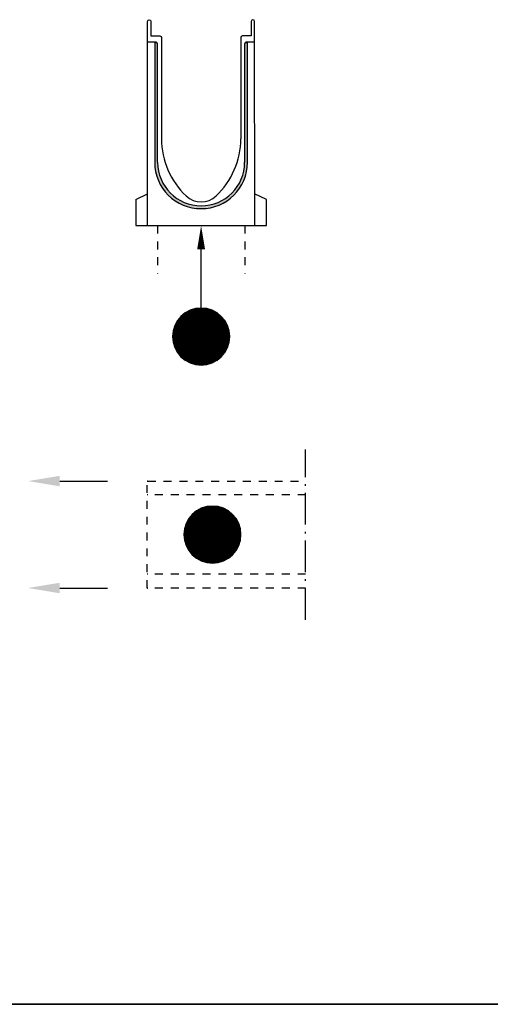
# Model space of a CAD drawing. Units: millimetres. Extents: x 0 to 4200, y 0 to 2970.
# Drawn here: x 1665 to 2258, y 100 to 1343 of the extents above; entities that cross this region are included whole.
import ezdxf
from ezdxf.enums import TextEntityAlignment as Align

# ---------------------------------------------------------------- set-up
doc = ezdxf.new("R2010")
doc.units = ezdxf.units.MM
doc.header["$LTSCALE"] = 10
doc.linetypes.add('DASHDOT4', pattern=[6.000000000000001, 4, -0.9, 0.2, -0.9])
doc.linetypes.add('DASHED_1', pattern=[2, 1, -1])
for name, color, linetype in [('A-------F1-', 7, 'Continuous'), ('C-------E---', 3, 'Continuous'), ('C-------T2-', 1, 'Continuous'), ('C-----S1---', 3, 'DASHDOT4'), ('C-53B------', 4, 'Continuous'), ('C-53B---EE-', 4, 'DASHED_1'), ('C-53B---H--', 251, 'Continuous')]:
    doc.layers.add(name, color=color, linetype=linetype)
doc.styles.add('Arial', font='arial.ttf')

msp = doc.modelspace()

# ---------------------------------------------------------------- hatches: boundary and pattern name
at = {"layer": 'C-53B---H--'}
h = msp.add_hatch(color=251, dxfattribs=at)
h.dxf.hatch_style = 1
edge = h.paths.add_edge_path()
edge.add_arc((1837.418634605914, 1312.748580126092), 0.9996526074903639, 359.9951263968723, 404.9967451806848)
edge.add_line((1838.125535897241, 1313.455401107654), (1837.231191678206, 1314.34913373692))
edge.add_line((1837.231191678206, 1314.34913373692), (1835.76329791639, 1314.349133736905))
edge.add_arc((1835.763155396009, 1313.349617511616), 0.9995162354499163, 89.99183023140748, 180.0081118123462)
edge.add_line((1834.76363917056, 1313.349476002273), (1834.76363861654, 1163.013365894076))
edge.add_arc((1893.283848156658, 1163.013365435996), 58.52020954011823, 179.9999995515048, 270.0000002884252)
edge.add_arc((1893.283847268962, 1163.013365331863), 58.52020943598474, 270.0000011575477, 360.00000055045)
edge.add_line((1951.804056704976, 1163.013365894076), (1951.804056704976, 1313.3494762997))
edge.add_arc((1950.804540078447, 1313.349616700842), 0.9995166363899367, 359.9919517168605, 450.0080946085784)
edge.add_line((1950.804398869164, 1314.349133327254), (1949.357370980229, 1314.349133736905))
edge.add_line((1949.357370980229, 1314.349133736905), (1948.441917199467, 1313.454531021503))
edge.add_arc((1949.149055547809, 1312.74795589321), 0.9996464653157915, 135.0228264995174, 180.0050914415329)
edge.add_line((1948.149409086443, 1312.747867062208), (1948.149409086443, 1163.013365894076))
edge.add_arc((1893.283846848673, 1163.013366172891), 54.86556223777006, 270.00000084805464, 359.9999997088355, ccw=False)
edge.add_arc((1893.283848349995, 1163.013366050043), 54.86556211493735, 180.0000001628758, 269.99999928023396, ccw=False)
edge.add_line((1838.418286235072, 1163.013365894076), (1838.418287209788, 1312.74849509522))

# ---------------------------------------------------------------- linework, layer by layer
at = {"layer": 'A-------F1-', "lineweight": 35}
msp.add_line((4100, 100), (195, 100), dxfattribs=at)
at = {"layer": 'C-------E---', "linetype": 'ByBlock', "lineweight": -2}
for points in [[(1715.049241131084, 760.5633627171483), (1775.049241131084, 760.5633627171483)], [(1715.049241131084, 625.5633573527302), (1775.049241131084, 625.5633573527302)]]:
    msp.add_lwpolyline(points, dxfattribs=at)
at = {"layer": 'C-------E---'}
for points in [[(1715.049241131084, 767.2300293838052), (1675.049241131084, 760.5633627171483), (1715.049241131084, 753.8966960504913)], [(1715.049241131084, 632.2300240193872), (1675.049241131084, 625.5633573527302), (1715.049241131084, 618.8966906860733)]]:
    msp.add_solid(points, dxfattribs=at)
at = {"layer": 'C-------T2-'}
msp.add_line((1893.283847660757, 979.063362717163), (1893.283847660758, 1053.063362717162), dxfattribs=at)
at = {"layer": 'C-------T2-', "color": 12, "lineweight": 9, "true_color": 0xcc0000}
for p, q in [((1869.700802903979, 970.263362717163), (1916.866892417536, 970.263362717163)), ((1870.656430662783, 971.063362717163), (1915.911264658732, 971.063362717163)), ((1871.683847660752, 971.863362717163), (1914.883847660762, 971.863362717163)), ((1872.793850100967, 972.663362717163), (1913.773845220548, 972.663362717163)), ((1874.000694391641, 973.463362717163), (1912.567000929873, 973.463362717163)), ((1875.323892204236, 974.263362717163), (1911.243803117279, 974.263362717163)), ((1876.79142515828, 975.063362717163), (1909.776270163235, 975.063362717163)), ((1878.446058067957, 975.863362717163), (1908.121637253558, 975.863362717163)), ((1880.359452123626, 976.663362717163), (1906.208243197888, 976.663362717163)), ((1882.67064833161, 977.463362717163), (1903.897046989905, 977.463362717163)), ((1885.736662755098, 978.263362717163), (1900.831032566416, 978.263362717163)), ((1860.289302657072, 957.463362717163), (1926.278392664443, 957.463362717163)), ((1860.650122773761, 958.263362717163), (1925.917572547754, 958.263362717163)), ((1861.03481666756, 959.063362717163), (1925.532878653955, 959.063362717163)), ((1861.444249673342, 959.863362717163), (1925.123445648173, 959.863362717163)), ((1861.879389378529, 960.663362717163), (1924.688305942986, 960.663362717163)), ((1862.341320291452, 961.463362717163), (1924.226375030062, 961.463362717163)), ((1862.831261563675, 962.263362717163), (1923.73643375784, 962.263362717163)), ((1863.350588566562, 963.063362717163), (1923.217106754953, 963.063362717163)), ((1863.900859385223, 963.863362717163), (1922.666835936293, 963.863362717163)), ((1864.483847660754, 964.663362717163), (1922.08384766076, 964.663362717163)), ((1865.10158373466, 965.463362717163), (1921.466111586855, 965.463362717163)), ((1865.756406806217, 966.263362717163), (1920.811288515298, 966.263362717163)), ((1866.451031930756, 967.063362717163), (1920.116663390759, 967.063362717163)), ((1867.188637372273, 967.863362717163), (1919.379057949241, 967.863362717163)), ((1867.972980429463, 968.663362717163), (1918.594714892052, 968.663362717163)), ((1868.808553995508, 969.463362717163), (1917.759141326007, 969.463362717163)), ((1857.363936747725, 945.463362717163), (1929.203758573789, 945.463362717163)), ((1857.426351931131, 946.263362717163), (1929.141343390384, 946.263362717163)), ((1857.506760020758, 947.063362717163), (1929.060935300757, 947.063362717163)), ((1857.60528266719, 947.863362717163), (1928.962412654324, 947.863362717163)), ((1857.722070427326, 948.663362717163), (1928.845624894189, 948.663362717163)), ((1857.857303939979, 949.463362717163), (1928.710391381536, 949.463362717163)), ((1858.011195364677, 950.263362717163), (1928.556499956838, 950.263362717163)), ((1858.183990111186, 951.063362717163), (1928.383705210329, 951.063362717163)), ((1858.37596889392, 951.863362717163), (1928.191726427595, 951.863362717163)), ((1858.587450153232, 952.663362717163), (1927.980245168283, 952.663362717163)), ((1858.818792895094, 953.463362717163), (1927.748902426421, 953.463362717163)), ((1859.070400012205, 954.263362717163), (1927.497295309309, 954.263362717163)), ((1859.3427221638, 955.063362717163), (1927.224973157714, 955.063362717163)), ((1859.636262309054, 955.863362717163), (1926.931433012461, 955.863362717163)), ((1859.951581011155, 956.663362717163), (1926.61611431036, 956.663362717163)), ((1857.283847660755, 943.063362717163), (1929.28384766076, 943.063362717163)), ((1857.292737647308, 943.863362717163), (1929.274957674206, 943.863362717163)), ((1857.292737647308, 942.263362717163), (1929.274957674206, 942.263362717163)), ((1857.319420791972, 944.663362717163), (1929.248274529543, 944.663362717163)), ((1857.319420791972, 941.463362717163), (1929.248274529543, 941.463362717163)), ((1857.363936747725, 940.663362717163), (1929.203758573789, 940.663362717163)), ((1857.426351931131, 939.863362717163), (1929.141343390384, 939.863362717163)), ((1857.506760020758, 939.063362717163), (1929.060935300757, 939.063362717163)), ((1857.60528266719, 938.263362717163), (1928.962412654324, 938.263362717163)), ((1857.722070427326, 937.463362717163), (1928.845624894189, 937.463362717163)), ((1857.857303939979, 936.663362717163), (1928.710391381536, 936.663362717163)), ((1858.011195364677, 935.863362717163), (1928.556499956838, 935.863362717163)), ((1858.183990111186, 935.063362717163), (1928.383705210329, 935.063362717163)), ((1858.37596889392, 934.263362717163), (1928.191726427595, 934.263362717163)), ((1858.587450153232, 933.463362717163), (1927.980245168283, 933.463362717163)), ((1858.818792895094, 932.663362717163), (1927.748902426421, 932.663362717163)), ((1859.070400012205, 931.863362717163), (1927.497295309309, 931.863362717163)), ((1859.3427221638, 931.063362717163), (1927.224973157714, 931.063362717163)), ((1859.636262309054, 930.263362717163), (1926.931433012461, 930.263362717163)), ((1859.951581011155, 929.463362717163), (1926.61611431036, 929.463362717163)), ((1860.289302657072, 928.663362717163), (1926.278392664443, 928.663362717163)), ((1860.650122773761, 927.863362717163), (1925.917572547754, 927.863362717163)), ((1861.03481666756, 927.063362717163), (1925.532878653955, 927.063362717163)), ((1861.444249673342, 926.263362717163), (1925.123445648173, 926.263362717163)), ((1861.879389378529, 925.463362717163), (1924.688305942986, 925.463362717163)), ((1862.341320291452, 924.663362717163), (1924.226375030062, 924.663362717163)), ((1862.831261563675, 923.863362717163), (1923.73643375784, 923.863362717163)), ((1863.350588566562, 923.063362717163), (1923.217106754953, 923.063362717163)), ((1863.900859385223, 922.263362717163), (1922.666835936293, 922.263362717163)), ((1864.483847660754, 921.463362717163), (1922.08384766076, 921.463362717163)), ((1865.10158373466, 920.663362717163), (1921.466111586855, 920.663362717163)), ((1865.756406806217, 919.863362717163), (1920.811288515298, 919.863362717163)), ((1866.451031930756, 919.063362717163), (1920.116663390759, 919.063362717163)), ((1867.188637372273, 918.263362717163), (1919.379057949241, 918.263362717163)), ((1867.972980429463, 917.463362717163), (1918.594714892052, 917.463362717163)), ((1868.808553995508, 916.663362717163), (1917.759141326007, 916.663362717163)), ((1869.700802903979, 915.863362717163), (1916.866892417536, 915.863362717163)), ((1870.656430662783, 915.063362717163), (1915.911264658732, 915.063362717163)), ((1871.683847660752, 914.263362717163), (1914.883847660762, 914.263362717163)), ((1872.793850100967, 913.463362717163), (1913.773845220548, 913.463362717163)), ((1874.000694391641, 912.663362717163), (1912.567000929873, 912.663362717163)), ((1875.323892204236, 911.863362717163), (1911.243803117279, 911.863362717163)), ((1876.79142515828, 911.063362717163), (1909.776270163235, 911.063362717163)), ((1878.446058067957, 910.263362717163), (1908.121637253558, 910.263362717163)), ((1880.359452123626, 909.463362717163), (1906.208243197888, 909.463362717163)), ((1882.67064833161, 908.663362717163), (1903.897046989905, 908.663362717163)), ((1885.736662755098, 907.863362717163), (1900.831032566416, 907.863362717163)), ((1884.92182413311, 721.063362717163), (1930.176658129059, 721.063362717163)), ((1885.949241131079, 721.863362717163), (1929.149241131089, 721.863362717163)), ((1887.059243571294, 722.663362717163), (1928.039238690874, 722.663362717163)), ((1888.266087861968, 723.463362717163), (1926.8323944002, 723.463362717163)), ((1889.589285674563, 724.263362717163), (1925.509196587605, 724.263362717163)), ((1891.056818628607, 725.063362717163), (1924.041663633562, 725.063362717163)), ((1892.711451538284, 725.863362717163), (1922.387030723884, 725.863362717163)), ((1894.624845593953, 726.663362717163), (1920.473636668215, 726.663362717163)), ((1896.936041801936, 727.463362717163), (1918.162440460232, 727.463362717163)), ((1900.002056225424, 728.263362717163), (1915.096426036743, 728.263362717163)), ((1875.300210137887, 709.063362717163), (1939.798272124282, 709.063362717163)), ((1875.709643143669, 709.863362717163), (1939.3888391185, 709.863362717163)), ((1876.144782848856, 710.663362717163), (1938.953699413313, 710.663362717163)), ((1876.606713761779, 711.463362717163), (1938.491768500389, 711.463362717163)), ((1877.096655034002, 712.263362717163), (1938.001827228167, 712.263362717163)), ((1877.615982036889, 713.063362717163), (1937.482500225279, 713.063362717163)), ((1878.166252855549, 713.863362717163), (1936.932229406619, 713.863362717163)), ((1878.74924113108, 714.663362717163), (1936.349241131087, 714.663362717163)), ((1879.366977204987, 715.463362717163), (1935.731505057182, 715.463362717163)), ((1880.021800276544, 716.263362717163), (1935.076681985624, 716.263362717163)), ((1880.716425401083, 717.063362717163), (1934.382056861085, 717.063362717163)), ((1881.4540308426, 717.863362717163), (1933.644451419568, 717.863362717163)), ((1882.23837389979, 718.663362717163), (1932.860108362378, 718.663362717163)), ((1883.073947465834, 719.463362717163), (1932.024534796334, 719.463362717163)), ((1883.966196374306, 720.263362717163), (1931.132285887863, 720.263362717163)), ((1871.691745401457, 696.263362717163), (1943.406736860711, 696.263362717163)), ((1871.772153491085, 697.063362717163), (1943.326328771084, 697.063362717163)), ((1871.870676137517, 697.863362717163), (1943.227806124651, 697.863362717163)), ((1871.987463897653, 698.663362717163), (1943.111018364516, 698.663362717163)), ((1872.122697410306, 699.463362717163), (1942.975784851862, 699.463362717163)), ((1872.276588835004, 700.263362717163), (1942.821893427164, 700.263362717163)), ((1872.449383581513, 701.063362717163), (1942.649098680656, 701.063362717163)), ((1872.641362364247, 701.863362717163), (1942.457119897922, 701.863362717163)), ((1872.852843623559, 702.663362717163), (1942.24563863861, 702.663362717163)), ((1873.08418636542, 703.463362717163), (1942.014295896748, 703.463362717163)), ((1873.335793482532, 704.263362717163), (1941.762688779636, 704.263362717163)), ((1873.608115634127, 705.063362717163), (1941.490366628041, 705.063362717163)), ((1873.90165577938, 705.863362717163), (1941.196826482788, 705.863362717163)), ((1874.216974481482, 706.663362717163), (1940.881507780686, 706.663362717163)), ((1874.554696127399, 707.463362717163), (1940.54378613477, 707.463362717163)), ((1874.915516244087, 708.263362717163), (1940.182966018081, 708.263362717163)), ((1871.549241131081, 693.063362717163), (1943.549241131087, 693.063362717163)), ((1871.558131117635, 693.863362717163), (1943.540351144533, 693.863362717163)), ((1871.558131117635, 692.263362717163), (1943.540351144533, 692.263362717163)), ((1871.584814262299, 694.663362717163), (1943.51366799987, 694.663362717163)), ((1871.584814262299, 691.463362717163), (1943.51366799987, 691.463362717163)), ((1871.629330218052, 695.463362717163), (1943.469152044116, 695.463362717163)), ((1871.629330218052, 690.663362717163), (1943.469152044116, 690.663362717163)), ((1871.691745401457, 689.863362717163), (1943.406736860711, 689.863362717163)), ((1871.772153491085, 689.063362717163), (1943.326328771084, 689.063362717163)), ((1871.870676137517, 688.263362717163), (1943.227806124651, 688.263362717163)), ((1871.987463897653, 687.463362717163), (1943.111018364516, 687.463362717163)), ((1872.122697410306, 686.663362717163), (1942.975784851862, 686.663362717163)), ((1872.276588835004, 685.863362717163), (1942.821893427164, 685.863362717163)), ((1872.449383581513, 685.063362717163), (1942.649098680656, 685.063362717163)), ((1872.641362364247, 684.263362717163), (1942.457119897922, 684.263362717163)), ((1872.852843623559, 683.463362717163), (1942.24563863861, 683.463362717163)), ((1873.08418636542, 682.663362717163), (1942.014295896748, 682.663362717163)), ((1873.335793482532, 681.863362717163), (1941.762688779636, 681.863362717163)), ((1873.608115634127, 681.063362717163), (1941.490366628041, 681.063362717163)), ((1873.90165577938, 680.263362717163), (1941.196826482788, 680.263362717163)), ((1874.216974481482, 679.463362717163), (1940.881507780686, 679.463362717163)), ((1874.554696127399, 678.663362717163), (1940.54378613477, 678.663362717163)), ((1874.915516244087, 677.863362717163), (1940.182966018081, 677.863362717163)), ((1875.300210137887, 677.063362717163), (1939.798272124282, 677.063362717163)), ((1875.709643143669, 676.263362717163), (1939.3888391185, 676.263362717163)), ((1876.144782848856, 675.463362717163), (1938.953699413313, 675.463362717163)), ((1876.606713761779, 674.663362717163), (1938.491768500389, 674.663362717163)), ((1877.096655034002, 673.863362717163), (1938.001827228167, 673.863362717163)), ((1877.615982036889, 673.063362717163), (1937.482500225279, 673.063362717163)), ((1878.166252855549, 672.263362717163), (1936.932229406619, 672.263362717163)), ((1878.74924113108, 671.463362717163), (1936.349241131087, 671.463362717163)), ((1879.366977204987, 670.663362717163), (1935.731505057182, 670.663362717163)), ((1880.021800276544, 669.863362717163), (1935.076681985624, 669.863362717163)), ((1880.716425401083, 669.063362717163), (1934.382056861085, 669.063362717163)), ((1881.4540308426, 668.263362717163), (1933.644451419568, 668.263362717163)), ((1882.23837389979, 667.463362717163), (1932.860108362378, 667.463362717163)), ((1883.073947465834, 666.663362717163), (1932.024534796334, 666.663362717163)), ((1883.966196374306, 665.863362717163), (1931.132285887863, 665.863362717163)), ((1884.92182413311, 665.063362717163), (1930.176658129059, 665.063362717163)), ((1885.949241131079, 664.263362717163), (1929.149241131089, 664.263362717163)), ((1887.059243571294, 663.463362717163), (1928.039238690874, 663.463362717163)), ((1888.266087861968, 662.663362717163), (1926.8323944002, 662.663362717163)), ((1889.589285674563, 661.863362717163), (1925.509196587605, 661.863362717163)), ((1891.056818628607, 661.063362717163), (1924.041663633562, 661.063362717163)), ((1892.711451538284, 660.263362717163), (1922.387030723884, 660.263362717163)), ((1894.624845593953, 659.463362717163), (1920.473636668215, 659.463362717163)), ((1896.936041801936, 658.663362717163), (1918.162440460232, 658.663362717163)), ((1900.002056225424, 657.863362717163), (1915.096426036743, 657.863362717163))]:
    msp.add_line(p, q, dxfattribs=at)
at = {"layer": 'C-------T2-'}
for points, format in [([(1893.283847660758, 1053.063362717162, 9.999999999999998, 0, 0), (1893.283847660757, 1083.063362717162, 0, 0, 0)], "xyseb"), ([(1893.283847660758, 907.0633627171599), (1893.283847660758, 907.0633627171599, 0.9999999999999997), (1893.283847660758, 979.0633627171658), (1893.283847660758, 979.0633627171658, 0.9999999999999999), (1893.283847660758, 907.0633627171599, 5.027339492126348)], "xyb"), ([(1907.549241131084, 657.0633627171599), (1907.549241131084, 657.0633627171599, 0.9999999999999997), (1907.549241131084, 729.0633627171658), (1907.549241131084, 729.0633627171658, 0.9999999999999999), (1907.549241131084, 657.0633627171599, 5.027339492126348)], "xyb")]:
    msp.add_lwpolyline(points, format=format, dxfattribs=at)
at = {"layer": 'C-----S1---'}
msp.add_line((2025.049241131084, 585.5633627171483), (2025.049241131142, 800.5633627171774), dxfattribs=at)
at = {"layer": 'C-53B------'}
for p, q in [((1825.783844978549, 1314.34913373692), (1825.783844978549, 1314.663364767563)), ((1836.502790392376, 1314.663364767563), (1825.783844978549, 1314.663364767563)), ((1834.76363861654, 1313.3494762997), (1834.76363861654, 1163.013365894076)), ((1835.763296495541, 1314.349133327254), (1837.231192088104, 1314.349133327254)), ((1837.209455610253, 1314.370854973327), (1838.125292153098, 1313.45564334793)), ((1838.418286235072, 1163.013365894076), (1838.418286235072, 1312.748494773623)), ((1948.149409086443, 1312.747867062208), (1948.149409086443, 1163.013365894076)), ((1948.441918880679, 1313.454531348776), (1949.357129574753, 1314.370370685589)), ((1949.336503233353, 1314.349133327254), (1950.804398825916, 1314.349133327254)), ((1960.783850342967, 1314.663364767563), (1950.064279080369, 1314.663364767563)), ((1951.804056704976, 1163.013365894076), (1951.804056704976, 1313.3494762997)), ((1810.783844978549, 1116.068747844824), (1825.783844978549, 1123.063362717148)), ((1975.783844978549, 1116.068747844824), (1960.783850342967, 1123.063360215674)), ((1810.783844978549, 1116.068747844824), (1810.783844978549, 1083.063362717148)), ((1975.783844978549, 1083.063362717148), (1975.783844978549, 1116.068747844824)), ((1810.783844978549, 1083.063362717148), (1975.783844978549, 1083.063362717148))]:
    msp.add_line(p, q, dxfattribs=at)
at = {"layer": 'C-53B------', "linetype": 'DASHED_1'}
for p, q in [((1825.049241131084, 760.5633627171483), (1825.549234693783, 760.5633627171483)), ((1826.049228256481, 760.5633627171483), (1825.549234693783, 760.5633627171483)), ((1826.049228256481, 743.0633607799973), (1825.049241131084, 743.0633607799973)), ((1826.049228256481, 643.0633592898812), (1825.049241131084, 643.0633592898812)), ((1825.049241131084, 625.5633573527302), (1825.549234693783, 625.5633573527302)), ((1826.049228256481, 625.5633573527302), (1825.549234693783, 625.5633573527302))]:
    msp.add_line(p, q, dxfattribs=at)
at = {"layer": 'C-53B------'}
for points in [[(1825.783844978549, 1083.063362717148), (1825.783844978549, 1340.938364371192, -0.9999999929876933), (1830.033847660758, 1340.938364400994), (1830.033847660758, 1322.563364386093), (1841.2838469157, 1322.563364386093, -0.4142135623730951), (1843.2838469157, 1320.563364386093), (1843.283850322245, 1192.54091216714)], [(1960.845761043718, 1083.063362717148), (1960.783850342967, 1340.938364371192, 0.9999999929876933), (1956.533847660758, 1340.938364400994), (1956.533847660758, 1322.563364386093), (1945.283848405816, 1322.563364386093, 0.4142135623730951), (1943.283848405816, 1320.563364386093), (1943.283844999038, 1192.540912167009)]]:
    msp.add_lwpolyline(points, format="xyb", dxfattribs=at)
for centre, radius, start, end in [((1942.123847660754, 1192.563845153083), 98.83999999999992, 180, 226.79514170671), ((1844.443847660761, 1192.563845153083), 98.83999999999996, 313.20485829329, 0), ((1893.283847660758, 1163.013364386075), 58.52020849019982, 180, 0), ((1893.283847660758, 1163.013364386075), 54.86556045096995, 180, 0), ((1893.283847660758, 1140.563364386078), 27.50000000000002, 226.79514170671, 313.20485829329)]:
    msp.add_arc(centre, radius, start, end, dxfattribs=at)
for centre, major_axis, ratio, start_param, end_param in [((1835.763981963042, 1313.348790534772), (0.7075914799436305, -0.7075914799431757), 0.9993150019880693, 2.356537106529772, 3.926648200648958), ((1836.502104673127, 1313.663021593587), (-0.7075914799431757, -0.7075914799432894), 0.9993150019884708, 3.141935269927657, 3.926648200648771), ((1837.417944417277, 1312.747809627705), (0.7075914799434031, 0.7075914799432894), 0.9993150019883102, 5.498129760120214, 6.283527923517758), ((1949.14975090418, 1312.747181849438), (0.7075914799431756, -0.7075914799431756), 0.999315001988551, 3.141935269927978, 3.926648200648811), ((1950.064962870092, 1313.663021593587), (-0.7075914799434031, 0.7075914799432894), 0.9993150019884708, 5.498129760120248, 6.283527923517517), ((1950.803713358444, 1313.348790534772), (-0.7075914799434031, -0.7075914799431757), 0.9993150019884707, 2.35653710653091, 3.926648200649239)]:
    msp.add_ellipse(centre, major_axis=major_axis, ratio=ratio, start_param=start_param, end_param=end_param, dxfattribs=at)
at = {"layer": 'C-53B---EE-'}
for p, q in [((1838.283847660758, 1083.063362717134), (1838.283847660758, 1022.653782007692)), ((1948.283847660758, 1083.063362717134), (1948.283847660758, 1022.653782007692)), ((1825.049241131084, 625.5633573527302), (1825.049241131084, 760.5633627171483)), ((1826.049228256481, 760.5633627171483), (2025.049241131142, 760.5633627171483)), ((2025.049241131084, 743.0633607799973), (1826.049228256481, 743.0633607799973)), ((2025.049241131113, 643.0633592898812), (1826.049228256481, 643.0633592898812)), ((2025.049241131084, 625.5633627171483), (1826.049228256481, 625.5633627171483))]:
    msp.add_line(p, q, dxfattribs=at)

# ---------------------------------------------------------------- texts
at = {"layer": 'C-------T2-', "color": 7, "style": 'Arial'}
for s, p in [('D', (1893.283847660758, 943.0633627171628)), ('N', (1907.549241131084, 693.0633627171628))]:
    msp.add_text(s, height=35, dxfattribs=at).set_placement(p, align=Align.MIDDLE_CENTER)

doc.saveas('drawing.dxf')
